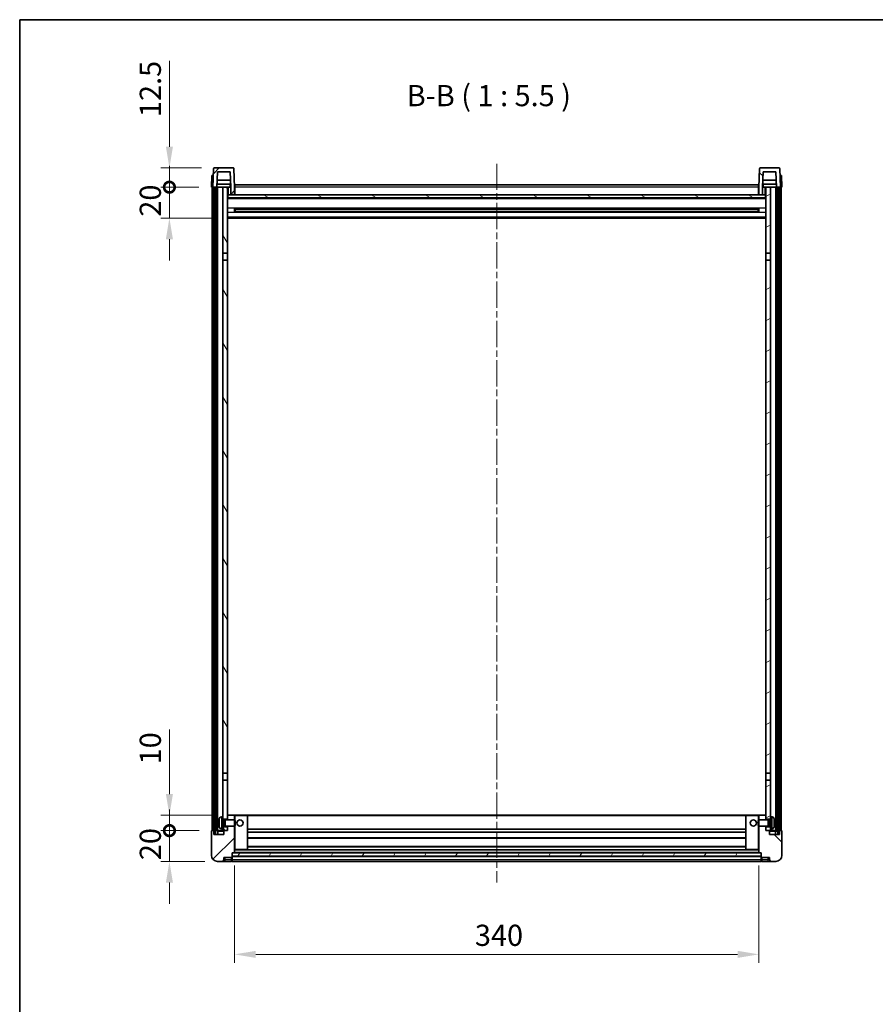
# Model space of a CAD drawing. Units: millimetres. Extents: x 0 to 11213, y 0 to 1546.
# Drawn here: x 1183 to 1738, y 907 to 1546 of the extents above; entities that cross this region are included whole.
import ezdxf

# ---------------------------------------------------------------- set-up
doc = ezdxf.new("R2010")
doc.units = ezdxf.units.MM
doc.header["$LTSCALE"] = 3
doc.linetypes.add('CHAIN', pattern=[0.3543, 0.2362, -0.0295, 0.0591, -0.0295])
doc.layers.get('Defpoints').update_dxf_attribs({"lineweight": 25})
for name, color, linetype, lineweight in [('Border (ISO)', 7, 'Continuous', 35), ('Centerline (ISO)', 131, 'Continuous', 18), ('Dimension (ISO)', 7, 'Continuous', 18), ('Hatch (ISO)', 1, 'Continuous', 18), ('Symbol (ISO)', 7, 'Continuous', 18), ('Visible (ISO)', 7, 'Continuous', 35), ('Visible Narrow (ISO)', 7, 'Continuous', 25)]:
    doc.layers.add(name, color=color, linetype=linetype, lineweight=lineweight)
doc.styles.add('Note Text (TK)', font='txt')
doc.dimstyles.new('Default - Method 1b (TK)', dxfattribs={"dimscale": 3, "dimtxt": 2.5, "dimasz": 2.5, "dimexe": 1, "dimexo": 1.5, "dimgap": 1, "dimtad": 1, "dimtoh": 1, "dimrnd": 1e-08, "dimdsep": 46, "dimtxsty": 'Note Text (TK)', "dimcen": 0.09, "dimdle": 5, "dimclrd": 100, "dimclre": 100, "dimclrt": 7, "dimadec": 1, "dimazin": 1, "dimtfac": 1, "dimtmove": 0, "dimatfit": 3, "dimfxl": 1, "dimtolj": 1, "dimlwd": -1, "dimlwe": -1, "dimarcsym": 0})
pattern_1 = [(45, (1103.25, -44), (-12.34785, 12.34785), [])]
pattern_2 = [(135.0002, (1103.25, -44), (-12.3478, -12.3479), [])]
pattern_3 = [(60, (1103.25, -44), (-15.12297, 8.73126), [])]

# ---------------------------------------------------------------- blocks, each defined once
blk = doc.blocks.new('図面枠 tk図枠')
at = {"layer": 'Border (ISO)'}
for q in [(405.5, 289), (14.5, 8)]:
    blk.add_line((14.5, 289), q, dxfattribs=at)
blk = doc.blocks.new('*D212')
at = {"layer": 'Defpoints', "color": 0}
for p in [(1322.34, 1005.02), (1662.34, 1005.02), (1662.34, 939.02)]:
    blk.add_point(p, dxfattribs=at)
at = {"layer": 'Dimension (ISO)', "color": 100}
for p, q in [((1322.34, 996.77), (1322.34, 933.52)), ((1662.34, 996.77), (1662.34, 933.52)), ((1336.09, 939.02), (1648.59, 939.02))]:
    blk.add_line(p, q, dxfattribs=at)
for points in [[(1336.09, 941.31), (1336.09, 936.73), (1322.34, 939.02)], [(1648.59, 941.31), (1648.59, 936.73), (1662.34, 939.02)]]:
    blk.add_solid(points, dxfattribs=at)
at = {"layer": 'Dimension (ISO)', "color": 7, "insert": (1478.2, 951.39), "char_height": 13.75, "attachment_point": 4, "style": 'Note Text (TK)'}
blk.add_mtext('\\A1;340', dxfattribs=at)
blk = doc.blocks.new('_DotSmall')
at = {"color": 0, "linetype": 'ByBlock', "const_width": 0.5}
blk.add_lwpolyline([(-0.0625, 0, 1), (0.0625, 0, 1)], format="xyb", close=True, dxfattribs=at)
blk = doc.blocks.new('*D223')
at = {"layer": 'Defpoints', "color": 0}
for p in [(1280.09, 1019.32), (1307.59, 1019.32), (1311.34, 999.32)]:
    blk.add_point(p, dxfattribs=at)
at = {"layer": 'Dimension (ISO)', "color": 100}
for p, q in [((1280.09, 1019.32), (1280.09, 1033.07)), ((1299.34, 1019.32), (1274.59, 1019.32)), ((1280.09, 999.32), (1280.09, 1019.32)), ((1303.09, 999.32), (1274.59, 999.32)), ((1280.09, 985.57), (1280.09, 971.82))]:
    blk.add_line(p, q, dxfattribs=at)
blk.add_solid([(1277.8, 985.57), (1282.38, 985.57), (1280.09, 999.32)], dxfattribs=at)
at = {"layer": 'Dimension (ISO)', "color": 100, "xscale": 13.75, "yscale": 13.75, "zscale": 13.75, "rotation": 270}
blk.add_blockref('_DotSmall', (1280.09, 1019.32), dxfattribs=at)
at = {"layer": 'Dimension (ISO)', "color": 7, "insert": (1267.71, 1000.18), "char_height": 13.75, "attachment_point": 4, "rotation": 90, "style": 'Note Text (TK)'}
blk.add_mtext('\\A1;20', dxfattribs=at)
blk = doc.blocks.new('*D224')
at = {"layer": 'Defpoints', "color": 0}
for p in [(1280.09, 1029.32), (1316.94, 1029.32), (1307.59, 1019.32)]:
    blk.add_point(p, dxfattribs=at)
at = {"layer": 'Dimension (ISO)', "color": 100}
for p, q in [((1280.09, 1043.07), (1280.09, 1085)), ((1308.69, 1029.32), (1274.59, 1029.32)), ((1280.09, 1019.32), (1280.09, 1029.32)), ((1299.34, 1019.32), (1274.59, 1019.32)), ((1280.09, 1019.32), (1280.09, 1005.57))]:
    blk.add_line(p, q, dxfattribs=at)
blk.add_solid([(1277.8, 1043.07), (1282.38, 1043.07), (1280.09, 1029.32)], dxfattribs=at)
at = {"layer": 'Dimension (ISO)', "color": 100, "xscale": 13.75, "yscale": 13.75, "zscale": 13.75, "rotation": 90}
blk.add_blockref('_DotSmall', (1280.09, 1019.32), dxfattribs=at)
at = {"layer": 'Dimension (ISO)', "color": 7, "insert": (1267.71, 1062.32), "char_height": 13.75, "attachment_point": 4, "rotation": 90, "style": 'Note Text (TK)'}
blk.add_mtext('\\A1;10', dxfattribs=at)
blk = doc.blocks.new('*D225')
at = {"layer": 'Defpoints', "color": 0}
for p in [(1280.09, 1436.82), (1307.34, 1436.82), (1316.84, 1416.82)]:
    blk.add_point(p, dxfattribs=at)
at = {"layer": 'Dimension (ISO)', "color": 100}
for p, q in [((1280.09, 1436.82), (1280.09, 1450.57)), ((1299.09, 1436.82), (1274.59, 1436.82)), ((1280.09, 1416.82), (1280.09, 1436.82)), ((1308.59, 1416.82), (1274.59, 1416.82)), ((1280.09, 1403.07), (1280.09, 1389.32))]:
    blk.add_line(p, q, dxfattribs=at)
blk.add_solid([(1277.8, 1403.07), (1282.38, 1403.07), (1280.09, 1416.82)], dxfattribs=at)
at = {"layer": 'Dimension (ISO)', "color": 100, "xscale": 13.75, "yscale": 13.75, "zscale": 13.75, "rotation": 270}
blk.add_blockref('_DotSmall', (1280.09, 1436.82), dxfattribs=at)
at = {"layer": 'Dimension (ISO)', "color": 7, "insert": (1267.71, 1417.68), "char_height": 13.75, "attachment_point": 4, "rotation": 90, "style": 'Note Text (TK)'}
blk.add_mtext('\\A1;20', dxfattribs=at)
blk = doc.blocks.new('*D226')
at = {"layer": 'Defpoints', "color": 0}
for p in [(1280.09, 1449.32), (1309.26, 1449.32), (1307.34, 1436.82)]:
    blk.add_point(p, dxfattribs=at)
at = {"layer": 'Dimension (ISO)', "color": 100}
for p, q in [((1280.09, 1463.07), (1280.09, 1518.75)), ((1301.01, 1449.32), (1274.59, 1449.32)), ((1280.09, 1436.82), (1280.09, 1449.32)), ((1299.09, 1436.82), (1274.59, 1436.82)), ((1280.09, 1436.82), (1280.09, 1423.07))]:
    blk.add_line(p, q, dxfattribs=at)
blk.add_solid([(1277.8, 1463.07), (1282.38, 1463.07), (1280.09, 1449.32)], dxfattribs=at)
at = {"layer": 'Dimension (ISO)', "color": 100, "xscale": 13.75, "yscale": 13.75, "zscale": 13.75, "rotation": 90}
blk.add_blockref('_DotSmall', (1280.09, 1436.82), dxfattribs=at)
at = {"layer": 'Dimension (ISO)', "color": 7, "insert": (1267.71, 1482.32), "char_height": 13.75, "attachment_point": 4, "rotation": 90, "style": 'Note Text (TK)'}
blk.add_mtext('\\A1;12.5', dxfattribs=at)

msp = doc.modelspace()

# ---------------------------------------------------------------- hatches: boundary and pattern name
at = {"layer": 'Hatch (ISO)'}
h = msp.add_hatch(dxfattribs=at)
h.set_pattern_fill('ANSI31', color=256, scale=139.7, style=0)
h.set_pattern_definition(pattern_1)
edge = h.paths.add_edge_path()
edge.add_line((1311.1879, 1446.8168), (1319.4865, 1446.8168))
edge.add_line((1319.4865, 1446.8168), (1319.8357, 1436.8168))
edge.add_line((1319.8357, 1436.8168), (1319.8372, 1436.8168))
edge.add_line((1319.8372, 1436.8168), (1319.8372, 1431.8168))
edge.add_line((1319.8372, 1431.8168), (1322.3372, 1431.8168))
edge.add_line((1322.3372, 1431.8168), (1322.3372, 1436.8168))
edge.add_line((1322.3372, 1436.8168), (1321.9175, 1448.8343))
edge.add_ellipse((1321.4178, 1448.8168), major_axis=(0.4997, 0.0174), ratio=1, start_angle=0, end_angle=88)
edge.add_line((1321.4178, 1449.3168), (1309.2566, 1449.3168))
edge.add_ellipse((1309.2566, 1448.8168), major_axis=(0, 0.5), ratio=1, start_angle=0, end_angle=88)
edge.add_line((1308.7569, 1448.8343), (1308.3372, 1436.8168))
edge.add_line((1308.3372, 1436.8168), (1309.0872, 1436.8168))
edge.add_line((1309.0872, 1436.8168), (1310.0872, 1436.8168))
edge.add_line((1310.0872, 1436.8168), (1310.8387, 1436.8168))
edge.add_line((1310.8387, 1436.8168), (1311.1879, 1446.8168))
h = msp.add_hatch(dxfattribs=at)
h.set_pattern_fill('ANSI31', color=256, scale=139.7, angle=90.0002105, style=0)
h.set_pattern_definition(pattern_2)
edge = h.paths.add_edge_path()
edge.add_line((1662.3372, 1431.8168), (1664.8372, 1431.8168))
edge.add_line((1664.8372, 1431.8168), (1664.8372, 1436.8168))
edge.add_line((1664.8372, 1436.8168), (1664.8387, 1436.8168))
edge.add_line((1664.8387, 1436.8168), (1665.1879, 1446.8168))
edge.add_line((1665.1879, 1446.8168), (1673.4865, 1446.8168))
edge.add_line((1673.4865, 1446.8168), (1673.8357, 1436.8168))
edge.add_line((1673.8357, 1436.8168), (1674.5872, 1436.8168))
edge.add_line((1674.5872, 1436.8168), (1675.5872, 1436.8168))
edge.add_line((1675.5872, 1436.8168), (1676.3372, 1436.8168))
edge.add_line((1676.3372, 1436.8168), (1675.9175, 1448.8343))
edge.add_ellipse((1675.4178, 1448.8168), major_axis=(0.4997, 0.0174), ratio=1, start_angle=0, end_angle=88)
edge.add_line((1675.4178, 1449.3168), (1663.2566, 1449.3168))
edge.add_ellipse((1663.2566, 1448.8168), major_axis=(0, 0.5), ratio=1, start_angle=0, end_angle=88)
edge.add_line((1662.7569, 1448.8343), (1662.3372, 1436.8168))
edge.add_line((1662.3372, 1436.8168), (1662.3372, 1431.8168))
h = msp.add_hatch(dxfattribs=at)
h.set_pattern_fill('ANSI31', color=256, scale=139.7, angle=14.9999778, style=0)
h.set_pattern_definition(pattern_3)
h.paths.add_polyline_path([(1674.5872, 1436.8168), (1674.5872, 1017.3168), (1675.5872, 1017.3168), (1675.5872, 1436.8168)])
h.paths.add_polyline_path([(1309.0872, 1436.8168), (1309.0872, 1017.3168), (1310.0872, 1017.3168), (1310.0872, 1436.8168)])
h = msp.add_hatch(dxfattribs=at)
h.set_pattern_fill('ANSI31', color=256, scale=139.7, angle=75.0001754, style=0)
h.set_pattern_definition([(120.0002, (1103.25, -44), (-15.12294, -8.7313), [])])
h.paths.add_polyline_path([(1314.8372, 1021.8168), (1314.8372, 1020.3168), (1314.8372, 1019.3168), (1315.5872, 1019.3168), (1317.8372, 1019.3168), (1317.8372, 1021.8168)])
h.paths.add_polyline_path([(1314.8372, 1394.0668), (1317.8372, 1394.0668), (1317.8372, 1436.8168), (1314.8372, 1436.8168)])
h.paths.add_polyline_path([(1314.8372, 1028.3168), (1314.8372, 1026.8168), (1317.8372, 1026.8168), (1317.8372, 1029.2168), (1317.8372, 1052.0668), (1314.8372, 1052.0668)])
h.paths.add_polyline_path([(1314.8372, 1056.5668), (1317.8372, 1056.5668), (1317.8372, 1389.5668), (1314.8372, 1389.5668)])
h = msp.add_hatch(dxfattribs=at)
h.set_pattern_fill('ANSI31', color=256, scale=139.7, angle=105.0002455, style=0)
h.set_pattern_definition([(150.0002, (1103.25, -44), (-8.73119, -15.123), [])])
h.paths.add_polyline_path([(1318.0872, 1431.8168), (1318.0872, 1429.8168), (1666.5872, 1429.8168), (1666.5872, 1431.8168), (1664.8372, 1431.8168), (1662.3372, 1431.8168), (1322.3372, 1431.8168), (1319.8372, 1431.8168)])
h = msp.add_hatch(dxfattribs=at)
h.set_pattern_fill('ANSI31', color=256, scale=139.7, angle=-14.9999778, style=0)
h.set_pattern_definition([(30, (1103.25, -44), (-8.73126, 15.12297), [])])
h.paths.add_polyline_path([(1669.8372, 1020.3168), (1669.8372, 1021.8168), (1666.8372, 1021.8168), (1666.8372, 1019.3168), (1669.0872, 1019.3168), (1669.8372, 1019.3168)])
h.paths.add_polyline_path([(1666.8372, 1394.0668), (1669.8372, 1394.0668), (1669.8372, 1436.8168), (1666.8372, 1436.8168)])
h.paths.add_polyline_path([(1669.8372, 1026.8168), (1669.8372, 1028.3168), (1669.8372, 1052.0668), (1666.8372, 1052.0668), (1666.8372, 1029.2168), (1666.8372, 1026.8168)])
h.paths.add_polyline_path([(1666.8372, 1056.5668), (1669.8372, 1056.5668), (1669.8372, 1389.5668), (1666.8372, 1389.5668)])
h = msp.add_hatch(dxfattribs=at)
h.set_pattern_fill('ANSI31', color=256, scale=139.7, style=0)
h.set_pattern_definition(pattern_1)
edge = h.paths.add_edge_path()
edge.add_line((1311.3372, 999.3168), (1314.3372, 999.3168))
edge.add_ellipse((1314.3372, 1000.3168), major_axis=(0, -1), ratio=1, start_angle=0, end_angle=90)
edge.add_line((1315.3372, 1000.3168), (1315.3372, 1001.8168))
edge.add_line((1315.3372, 1001.8168), (1320.3372, 1001.8168))
edge.add_line((1320.3372, 1001.8168), (1320.3372, 1002.0168))
edge.add_line((1320.3372, 1002.0168), (1320.5872, 1002.0168))
edge.add_ellipse((1320.5872, 1002.2668), major_axis=(0, -0.25), ratio=1, start_angle=0, end_angle=90)
edge.add_line((1320.8372, 1002.2668), (1320.8372, 1002.8168))
edge.add_line((1320.8372, 1002.8168), (1320.8372, 1004.8168))
edge.add_line((1320.8372, 1004.8168), (1320.8372, 1004.9168))
edge.add_line((1320.8372, 1004.9168), (1322.2372, 1004.9168))
edge.add_ellipse((1322.2372, 1005.0168), major_axis=(0, -0.1), ratio=1, start_angle=0, end_angle=90)
edge.add_line((1322.3372, 1005.0168), (1322.3372, 1022.3168))
edge.add_line((1322.3372, 1022.3168), (1317.8372, 1022.3168))
edge.add_line((1317.8372, 1022.3168), (1317.8372, 1021.8168))
edge.add_line((1317.8372, 1021.8168), (1317.8372, 1019.3168))
edge.add_line((1317.8372, 1019.3168), (1315.5872, 1019.3168))
edge.add_ellipse((1315.5872, 1019.0668), major_axis=(0, 0.25), ratio=1, start_angle=0, end_angle=90)
edge.add_line((1315.3372, 1019.0668), (1315.3372, 1016.8168))
edge.add_line((1315.3372, 1016.8168), (1308.8372, 1016.8168))
edge.add_line((1308.8372, 1016.8168), (1308.8372, 1019.0668))
edge.add_ellipse((1308.5872, 1019.0668), major_axis=(0.25, 0), ratio=1, start_angle=0, end_angle=90)
edge.add_line((1308.5872, 1019.3168), (1307.5872, 1019.3168))
edge.add_ellipse((1307.5872, 1019.0668), major_axis=(0, 0.25), ratio=1, start_angle=0, end_angle=90)
edge.add_line((1307.3372, 1019.0668), (1307.3372, 1003.3168))
edge.add_ellipse((1311.3372, 1003.3168), major_axis=(-4, 0), ratio=1, start_angle=0, end_angle=90)
edge = h.paths.add_edge_path()
edge.add_ellipse((1322.2372, 1029.2168), major_axis=(0.1, 0), ratio=1, start_angle=0, end_angle=90)
edge.add_line((1322.2372, 1029.3168), (1317.9372, 1029.3168))
edge.add_ellipse((1317.9372, 1029.2168), major_axis=(0, 0.1), ratio=1, start_angle=0, end_angle=90)
edge.add_line((1317.8372, 1029.2168), (1317.8372, 1026.8168))
edge.add_line((1317.8372, 1026.8168), (1317.8372, 1026.3168))
edge.add_line((1317.8372, 1026.3168), (1322.3372, 1026.3168))
edge.add_line((1322.3372, 1026.3168), (1322.3372, 1029.2168))
h = msp.add_hatch(dxfattribs=at)
h.set_pattern_fill('ANSI31', color=256, scale=139.7, angle=90.0002105, style=0)
h.set_pattern_definition(pattern_2)
edge = h.paths.add_edge_path()
edge.add_line((1670.3372, 999.3168), (1673.3372, 999.3168))
edge.add_ellipse((1673.3372, 1003.3168), major_axis=(0, -4), ratio=1, start_angle=0, end_angle=90)
edge.add_line((1677.3372, 1003.3168), (1677.3372, 1019.0668))
edge.add_ellipse((1677.0872, 1019.0668), major_axis=(0.25, 0), ratio=1, start_angle=0, end_angle=90)
edge.add_line((1677.0872, 1019.3168), (1676.0872, 1019.3168))
edge.add_ellipse((1676.0872, 1019.0668), major_axis=(0, 0.25), ratio=1, start_angle=0, end_angle=90)
edge.add_line((1675.8372, 1019.0668), (1675.8372, 1016.8168))
edge.add_line((1675.8372, 1016.8168), (1669.3372, 1016.8168))
edge.add_line((1669.3372, 1016.8168), (1669.3372, 1019.0668))
edge.add_ellipse((1669.0872, 1019.0668), major_axis=(0.25, 0), ratio=1, start_angle=0, end_angle=90)
edge.add_line((1669.0872, 1019.3168), (1666.8372, 1019.3168))
edge.add_line((1666.8372, 1019.3168), (1666.8372, 1021.8168))
edge.add_line((1666.8372, 1021.8168), (1666.8372, 1022.3168))
edge.add_line((1666.8372, 1022.3168), (1662.3372, 1022.3168))
edge.add_line((1662.3372, 1022.3168), (1662.3372, 1005.0168))
edge.add_ellipse((1662.4372, 1005.0168), major_axis=(-0.1, 0), ratio=1, start_angle=0, end_angle=90)
edge.add_line((1662.4372, 1004.9168), (1663.8372, 1004.9168))
edge.add_line((1663.8372, 1004.9168), (1663.8372, 1004.8168))
edge.add_line((1663.8372, 1004.8168), (1663.8372, 1002.8168))
edge.add_line((1663.8372, 1002.8168), (1663.8372, 1002.2668))
edge.add_ellipse((1664.0872, 1002.2668), major_axis=(-0.25, 0), ratio=1, start_angle=0, end_angle=90)
edge.add_line((1664.0872, 1002.0168), (1664.3372, 1002.0168))
edge.add_line((1664.3372, 1002.0168), (1664.3372, 1001.8168))
edge.add_line((1664.3372, 1001.8168), (1669.3372, 1001.8168))
edge.add_line((1669.3372, 1001.8168), (1669.3372, 1000.3168))
edge.add_ellipse((1670.3372, 1000.3168), major_axis=(-1, 0), ratio=1, start_angle=0, end_angle=90)
edge = h.paths.add_edge_path()
edge.add_ellipse((1662.4372, 1029.2168), major_axis=(0, 0.1), ratio=1, start_angle=0, end_angle=90)
edge.add_line((1662.3372, 1029.2168), (1662.3372, 1026.3168))
edge.add_line((1662.3372, 1026.3168), (1666.8372, 1026.3168))
edge.add_line((1666.8372, 1026.3168), (1666.8372, 1026.8168))
edge.add_line((1666.8372, 1026.8168), (1666.8372, 1029.2168))
edge.add_ellipse((1666.7372, 1029.2168), major_axis=(0.1, 0), ratio=1, start_angle=0, end_angle=90)
edge.add_line((1666.7372, 1029.3168), (1662.4372, 1029.3168))
h = msp.add_hatch(dxfattribs=at)
h.set_pattern_fill('ANSI31', color=256, scale=139.7, angle=14.9999778, style=0)
h.set_pattern_definition(pattern_3)
h.paths.add_polyline_path([(1320.8372, 1004.8168), (1320.8372, 1002.8168), (1663.8372, 1002.8168), (1663.8372, 1004.8168)])

# ---------------------------------------------------------------- linework, layer by layer
at = {"layer": 'Centerline (ISO)', "linetype": 'CHAIN', "ltscale": 23.990969}
msp.add_line((1492.3372, 1452.0668), (1492.3372, 985.5668), dxfattribs=at)
at = {"layer": 'Visible (ISO)'}
for p, q in [((1307.5991, 1444.3168), (1307.3372, 1436.8168)), ((1307.5991, 1444.3168), (1308.5985, 1444.3168)), ((1308.7569, 1448.8343), (1308.3372, 1436.8168)), ((1308.5991, 1444.3168), (1308.5985, 1444.3168)), ((1321.4178, 1449.3168), (1309.2566, 1449.3168)), ((1310.8387, 1436.8168), (1311.1879, 1446.8168)), ((1311.1879, 1446.8168), (1319.4865, 1446.8168)), ((1319.4865, 1446.8168), (1319.8357, 1436.8168)), ((1322.3372, 1436.8168), (1321.9175, 1448.8343)), ((1662.7569, 1448.8343), (1662.3372, 1436.8168)), ((1675.4178, 1449.3168), (1663.2566, 1449.3168)), ((1664.8387, 1436.8168), (1665.1879, 1446.8168)), ((1665.1879, 1446.8168), (1673.4865, 1446.8168)), ((1673.4865, 1446.8168), (1673.8357, 1436.8168)), ((1676.3372, 1436.8168), (1675.9175, 1448.8343)), ((1676.0759, 1444.3168), (1676.0753, 1444.3168)), ((1676.0759, 1444.3168), (1677.0753, 1444.3168)), ((1677.3372, 1436.8168), (1677.0753, 1444.3168)), ((1319.7658, 1438.8168), (1310.9086, 1438.8168)), ((1319.6785, 1441.3168), (1310.9959, 1441.3168)), ((1319.5872, 1438.8168), (1319.5872, 1436.8168)), ((1322.5872, 1438.3168), (1662.0872, 1438.3168)), ((1322.5872, 1436.8168), (1322.5872, 1438.3168)), ((1662.0872, 1438.3168), (1662.0872, 1436.8168)), ((1673.7658, 1438.8168), (1664.9086, 1438.8168)), ((1673.6785, 1441.3168), (1664.9959, 1441.3168)), ((1665.0872, 1438.8168), (1665.0872, 1436.8168)), ((1308.3366, 1436.8168), (1307.3372, 1436.8168)), ((1307.8372, 1019.3168), (1307.8372, 1436.8168)), ((1308.3372, 1436.8168), (1308.3366, 1436.8168)), ((1308.3372, 1436.8168), (1310.8387, 1436.8168)), ((1308.8372, 1019.3168), (1308.8372, 1436.8168)), ((1309.0872, 1436.8168), (1309.0872, 1017.3168)), ((1310.0872, 1436.8168), (1309.0872, 1436.8168)), ((1310.0872, 1017.3168), (1310.0872, 1436.8168)), ((1310.1872, 1019.3168), (1310.1872, 1436.8168)), ((1311.1872, 1436.8168), (1310.8387, 1436.8168)), ((1314.8372, 1436.8168), (1311.1872, 1436.8168)), ((1311.1872, 1019.3168), (1311.1872, 1436.8168)), ((1317.8372, 1436.8168), (1314.8372, 1436.8168)), ((1314.8372, 1436.8168), (1314.8372, 1394.0668)), ((1317.8372, 1394.0668), (1317.8372, 1436.8168)), ((1317.8372, 1436.8168), (1319.5872, 1436.8168)), ((1318.0872, 1431.8168), (1317.8372, 1431.8168)), ((1318.0872, 1431.8168), (1318.0872, 1429.8168)), ((1666.5872, 1431.8168), (1318.0872, 1431.8168)), ((1319.5872, 1436.8168), (1319.8357, 1436.8168)), ((1319.8357, 1436.8168), (1319.8372, 1436.8168)), ((1319.8372, 1436.8168), (1319.8372, 1431.8168)), ((1319.8372, 1431.8168), (1322.3372, 1431.8168)), ((1322.5872, 1436.8168), (1322.3372, 1436.8168)), ((1322.3372, 1431.8168), (1322.3372, 1436.8168)), ((1322.5872, 1431.9168), (1322.3372, 1431.9168)), ((1322.5872, 1436.8168), (1322.5872, 1431.8168)), ((1662.3372, 1436.8168), (1662.0872, 1436.8168)), ((1662.0872, 1431.8168), (1662.0872, 1436.8168)), ((1662.3372, 1431.9168), (1662.0872, 1431.9168)), ((1662.3372, 1436.8168), (1662.3372, 1431.8168)), ((1662.3372, 1431.8168), (1664.8372, 1431.8168)), ((1664.8372, 1431.8168), (1664.8372, 1436.8168)), ((1664.8372, 1436.8168), (1664.8387, 1436.8168)), ((1664.8387, 1436.8168), (1665.0872, 1436.8168)), ((1665.0872, 1436.8168), (1666.8372, 1436.8168)), ((1666.5872, 1429.8168), (1666.5872, 1431.8168)), ((1666.8372, 1431.8168), (1666.5872, 1431.8168)), ((1669.8372, 1436.8168), (1666.8372, 1436.8168)), ((1666.8372, 1436.8168), (1666.8372, 1394.0668)), ((1669.8372, 1394.0668), (1669.8372, 1436.8168)), ((1673.4872, 1436.8168), (1669.8372, 1436.8168)), ((1673.8357, 1436.8168), (1673.4872, 1436.8168)), ((1673.4872, 1019.3168), (1673.4872, 1436.8168)), ((1673.8357, 1436.8168), (1676.3372, 1436.8168)), ((1674.4872, 1019.3168), (1674.4872, 1436.8168)), ((1674.5872, 1436.8168), (1674.5872, 1017.3168)), ((1675.5872, 1436.8168), (1674.5872, 1436.8168)), ((1675.5872, 1017.3168), (1675.5872, 1436.8168)), ((1675.8372, 1019.3168), (1675.8372, 1436.8168)), ((1676.3378, 1436.8168), (1676.3372, 1436.8168)), ((1677.3372, 1436.8168), (1676.3378, 1436.8168)), ((1676.8372, 1019.3168), (1676.8372, 1436.8168)), ((1666.8372, 1429.7168), (1317.8372, 1429.7168)), ((1318.0872, 1429.8168), (1666.5872, 1429.8168)), ((1322.4077, 1420.6393), (1322.4077, 1422.9943)), ((1661.9928, 1422.8924), (1322.6816, 1422.8924)), ((1661.9928, 1420.7412), (1322.6816, 1420.7412)), ((1322.8372, 1422.8924), (1322.8372, 1420.7412)), ((1328.6372, 1422.6242), (1322.8372, 1422.6242)), ((1661.8372, 1422.5648), (1322.8372, 1422.5648)), ((1661.8372, 1421.0688), (1322.8372, 1421.0688)), ((1322.8372, 1421.0094), (1328.6372, 1421.0094)), ((1328.6372, 1422.8924), (1328.6372, 1422.6993)), ((1328.6372, 1422.6242), (1328.6372, 1422.6993)), ((1328.6372, 1420.9343), (1328.6372, 1421.0094)), ((1328.6372, 1420.9343), (1328.6372, 1420.7412)), ((1656.0372, 1422.6993), (1656.0372, 1422.8924)), ((1656.0372, 1422.6993), (1656.0372, 1422.6242)), ((1661.8372, 1422.6242), (1656.0372, 1422.6242)), ((1656.0372, 1421.0094), (1661.8372, 1421.0094)), ((1656.0372, 1421.0094), (1656.0372, 1420.9343)), ((1656.0372, 1420.7412), (1656.0372, 1420.9343)), ((1661.8372, 1420.7412), (1661.8372, 1422.8924)), ((1662.2667, 1422.9943), (1662.2667, 1420.6393)), ((1666.8372, 1416.8168), (1317.8372, 1416.8168)), ((1314.8372, 1394.0668), (1317.8372, 1394.0668)), ((1314.8372, 1389.5668), (1314.8372, 1394.0668)), ((1317.8372, 1394.0668), (1317.8372, 1389.5668)), ((1666.8372, 1394.0668), (1669.8372, 1394.0668)), ((1666.8372, 1389.5668), (1666.8372, 1394.0668)), ((1669.8372, 1394.0668), (1669.8372, 1389.5668)), ((1317.8372, 1389.5668), (1314.8372, 1389.5668)), ((1314.8372, 1389.5668), (1314.8372, 1056.5668)), ((1317.8372, 1056.5668), (1317.8372, 1389.5668)), ((1669.8372, 1389.5668), (1666.8372, 1389.5668)), ((1666.8372, 1389.5668), (1666.8372, 1056.5668)), ((1669.8372, 1056.5668), (1669.8372, 1389.5668)), ((1314.8372, 1056.5668), (1317.8372, 1056.5668)), ((1314.8372, 1052.0668), (1314.8372, 1056.5668)), ((1317.8372, 1056.5668), (1317.8372, 1052.0668)), ((1666.8372, 1056.5668), (1669.8372, 1056.5668)), ((1666.8372, 1052.0668), (1666.8372, 1056.5668)), ((1669.8372, 1056.5668), (1669.8372, 1052.0668)), ((1317.8372, 1052.0668), (1314.8372, 1052.0668)), ((1314.8372, 1052.0668), (1314.8372, 1028.3168)), ((1317.8372, 1026.8168), (1317.8372, 1052.0668)), ((1669.8372, 1052.0668), (1666.8372, 1052.0668)), ((1666.8372, 1052.0668), (1666.8372, 1026.8168)), ((1669.8372, 1028.3168), (1669.8372, 1052.0668)), ((1317.9372, 1029.3168), (1317.8372, 1029.3168)), ((1317.8372, 1029.2168), (1317.8372, 1026.3168)), ((1322.2372, 1029.3168), (1317.9372, 1029.3168)), ((1322.8372, 1029.3168), (1322.2372, 1029.3168)), ((1322.3372, 1026.3168), (1322.3372, 1029.2168)), ((1330.7372, 1029.3168), (1322.8372, 1029.3168)), ((1653.9372, 1029.3168), (1330.7372, 1029.3168)), ((1330.8372, 1007.0168), (1330.8372, 1029.2168)), ((1653.8372, 1029.2168), (1653.8372, 1007.0168)), ((1661.8372, 1029.3168), (1653.9372, 1029.3168)), ((1662.4372, 1029.3168), (1661.8372, 1029.3168)), ((1662.3372, 1029.2168), (1662.3372, 1026.3168)), ((1666.7372, 1029.3168), (1662.4372, 1029.3168)), ((1666.8372, 1029.3168), (1666.7372, 1029.3168)), ((1666.8372, 1026.3168), (1666.8372, 1029.2168)), ((1312.1232, 1024.5991), (1312.1232, 1024.0345)), ((1313.7783, 1028.2242), (1314.8372, 1028.3168)), ((1314.8372, 1020.3168), (1314.8372, 1028.3168)), ((1314.8372, 1026.8168), (1317.8372, 1026.8168)), ((1314.8372, 1026.1021), (1315.8078, 1026.1021)), ((1314.8372, 1022.5316), (1315.8078, 1022.5316)), ((1315.8078, 1026.1021), (1316.2372, 1026.3168)), ((1315.8078, 1022.5316), (1315.8078, 1026.1021)), ((1315.8078, 1022.5316), (1316.2372, 1022.3168)), ((1316.2372, 1022.3168), (1316.2372, 1026.3168)), ((1316.2372, 1026.3168), (1322.4077, 1026.3168)), ((1316.2372, 1022.3168), (1322.4077, 1022.3168)), ((1317.8372, 1022.3168), (1317.8372, 1019.3168)), ((1322.3372, 1005.0168), (1322.3372, 1022.3168)), ((1322.4077, 1022.3168), (1322.4077, 1026.3168)), ((1322.8372, 1025.8874), (1322.4077, 1026.3168)), ((1322.8372, 1022.7462), (1322.4077, 1022.3168)), ((1322.8372, 1025.8874), (1322.8372, 1022.7462)), ((1661.8372, 1025.8874), (1662.2667, 1026.3168)), ((1661.8372, 1022.7462), (1661.8372, 1025.8874)), ((1661.8372, 1022.7462), (1662.2667, 1022.3168)), ((1662.2667, 1026.3168), (1662.2667, 1022.3168)), ((1668.4372, 1026.3168), (1662.2667, 1026.3168)), ((1668.4372, 1022.3168), (1662.2667, 1022.3168)), ((1662.3372, 1022.3168), (1662.3372, 1005.0168)), ((1666.8372, 1026.8168), (1669.8372, 1026.8168)), ((1666.8372, 1019.3168), (1666.8372, 1022.3168)), ((1668.4372, 1026.3168), (1668.4372, 1022.3168)), ((1668.8666, 1026.1021), (1668.4372, 1026.3168)), ((1668.8666, 1022.5316), (1668.4372, 1022.3168)), ((1668.8666, 1026.1021), (1668.8666, 1022.5316)), ((1669.8372, 1026.1021), (1668.8666, 1026.1021)), ((1669.8372, 1022.5316), (1668.8666, 1022.5316)), ((1669.8372, 1028.3168), (1669.8372, 1020.3168)), ((1670.8961, 1028.2242), (1669.8372, 1028.3168)), ((1672.5512, 1024.0345), (1672.5512, 1024.5991)), ((1307.3372, 1019.0668), (1307.3372, 1003.3168)), ((1308.5872, 1019.3168), (1307.5872, 1019.3168)), ((1308.8372, 1019.3168), (1308.5872, 1019.3168)), ((1308.8372, 1019.3168), (1309.0872, 1019.3168)), ((1308.8372, 1016.8168), (1308.8372, 1019.0668)), ((1315.3372, 1016.8168), (1308.8372, 1016.8168)), ((1309.0872, 1017.3168), (1310.0872, 1017.3168)), ((1310.0872, 1019.3168), (1310.1872, 1019.3168)), ((1310.1872, 1019.3168), (1311.1872, 1019.3168)), ((1311.1872, 1019.3168), (1314.8372, 1019.3168)), ((1311.5872, 1019.0668), (1311.5872, 1016.8168)), ((1313.7783, 1020.4095), (1314.8372, 1020.3168)), ((1317.8372, 1021.8168), (1314.8372, 1021.8168)), ((1314.8372, 1020.3168), (1314.8372, 1019.3168)), ((1314.8372, 1019.3168), (1317.8372, 1019.3168)), ((1315.3372, 1019.0668), (1315.3372, 1016.8168)), ((1317.8372, 1019.3168), (1315.5872, 1019.3168)), ((1317.8372, 1019.3168), (1317.8372, 1021.8168)), ((1653.8372, 1020.3168), (1330.8372, 1020.3168)), ((1653.8372, 1018.3168), (1330.8372, 1018.3168)), ((1669.8372, 1021.8168), (1666.8372, 1021.8168)), ((1666.8372, 1021.8168), (1666.8372, 1019.3168)), ((1669.0872, 1019.3168), (1666.8372, 1019.3168)), ((1666.8372, 1019.3168), (1669.8372, 1019.3168)), ((1669.3372, 1016.8168), (1669.3372, 1019.0668)), ((1675.8372, 1016.8168), (1669.3372, 1016.8168)), ((1670.8961, 1020.4095), (1669.8372, 1020.3168)), ((1669.8372, 1019.3168), (1669.8372, 1020.3168)), ((1669.8372, 1019.3168), (1673.4872, 1019.3168)), ((1673.0872, 1016.8168), (1673.0872, 1019.0668)), ((1673.4872, 1019.3168), (1674.4872, 1019.3168)), ((1674.4872, 1019.3168), (1674.5872, 1019.3168)), ((1674.5872, 1017.3168), (1675.5872, 1017.3168)), ((1675.5872, 1019.3168), (1675.8372, 1019.3168)), ((1676.0872, 1019.3168), (1675.8372, 1019.3168)), ((1675.8372, 1019.0668), (1675.8372, 1016.8168)), ((1677.0872, 1019.3168), (1676.0872, 1019.3168)), ((1677.3372, 1003.3168), (1677.3372, 1019.0668)), ((1653.8372, 1014.3168), (1330.8372, 1014.3168)), ((1320.8372, 1002.2668), (1320.8372, 1004.9168)), ((1320.8372, 1004.9168), (1322.2372, 1004.9168)), ((1320.8372, 1004.8168), (1320.8372, 1002.8168)), ((1663.8372, 1004.8168), (1320.8372, 1004.8168)), ((1662.4372, 1004.9168), (1322.2372, 1004.9168)), ((1322.3372, 1006.9168), (1322.8372, 1006.9168)), ((1322.8372, 1006.9168), (1330.7372, 1006.9168)), ((1653.9372, 1006.9168), (1330.7372, 1006.9168)), ((1653.8372, 1008.9168), (1330.8372, 1008.9168)), ((1653.9372, 1006.9168), (1661.8372, 1006.9168)), ((1661.8372, 1006.9168), (1662.3372, 1006.9168)), ((1662.4372, 1004.9168), (1663.8372, 1004.9168)), ((1663.8372, 1004.9168), (1663.8372, 1002.2668)), ((1663.8372, 1002.8168), (1663.8372, 1004.8168)), ((1311.3372, 999.3168), (1314.3372, 999.3168)), ((1314.3372, 999.3168), (1316.3372, 999.3168)), ((1315.3372, 1000.3168), (1315.3372, 1001.8168)), ((1315.3372, 1001.8168), (1320.3372, 1001.8168)), ((1316.3372, 999.3168), (1320.3372, 999.3168)), ((1320.3372, 1001.8168), (1320.3372, 1002.0168)), ((1320.3372, 1002.0168), (1320.5872, 1002.0168)), ((1320.3372, 1000.3168), (1320.3372, 1001.8168)), ((1320.3372, 1000.3168), (1320.3372, 999.3168)), ((1320.5872, 999.5168), (1320.3372, 999.5168)), ((1320.8372, 1002.8168), (1663.8372, 1002.8168)), ((1663.8372, 1002.7168), (1320.8372, 1002.7168)), ((1320.8372, 1002.2668), (1320.8372, 1000.3168)), ((1320.8372, 999.3168), (1320.8372, 1000.3168)), ((1663.8372, 999.3168), (1320.8372, 999.3168)), ((1663.8372, 1000.3168), (1663.8372, 1002.2668)), ((1663.8372, 1000.3168), (1663.8372, 999.3168)), ((1664.0872, 1002.0168), (1664.3372, 1002.0168)), ((1664.0872, 999.5168), (1664.3372, 999.5168)), ((1664.3372, 1002.0168), (1664.3372, 1001.8168)), ((1664.3372, 1001.8168), (1669.3372, 1001.8168)), ((1664.3372, 1001.8168), (1664.3372, 1000.3168)), ((1664.3372, 999.3168), (1664.3372, 1000.3168)), ((1664.3372, 999.3168), (1668.3372, 999.3168)), ((1668.3372, 999.3168), (1670.3372, 999.3168)), ((1669.3372, 1001.8168), (1669.3372, 1000.3168)), ((1670.3372, 999.3168), (1673.3372, 999.3168))]:
    msp.add_line(p, q, dxfattribs=at)
for centre in [(1325.8372, 1024.3168), (1658.8372, 1024.3168)]:
    msp.add_circle(centre, 2, dxfattribs=at)
for centre, radius, start, end in [((1309.2566, 1448.8168), 0.5, 90, 178), ((1321.4178, 1448.8168), 0.5, 2, 90), ((1663.2566, 1448.8168), 0.5, 90, 178), ((1675.4178, 1448.8168), 0.5, 2, 90), ((1317.9372, 1029.2168), 0.1, 90, 180), ((1322.2372, 1029.2168), 0.1, 0, 90), ((1330.7372, 1029.2168), 0.1, 0, 90), ((1653.9372, 1029.2168), 0.1, 90, 180), ((1662.4372, 1029.2168), 0.1, 90, 180), ((1666.7372, 1029.2168), 0.1, 0, 90), ((1312.2478, 1026.5015), 0.1246, 159.9603927, 178.1851739), ((1318.2372, 1024.3168), 6.5, 151.8272659, 159.9603927), ((1313.9177, 1026.6303), 1.6, 95, 151.8272659), ((1670.7567, 1026.6303), 1.6, 28.1727341, 85), ((1666.4372, 1024.3168), 6.5, 20.0396073, 28.1727341), ((1672.4266, 1026.5015), 0.1246, 1.8148261, 20.0396073), ((1307.5872, 1019.0668), 0.25, 90, 180), ((1308.5872, 1019.0668), 0.25, 0, 90), ((1311.3372, 1019.0668), 0.25, 0, 90), ((1312.2478, 1022.1322), 0.1246, 181.8148261, 200.0396073), ((1318.2372, 1024.3168), 6.5, 200.0396073, 208.1727341), ((1313.9177, 1022.0034), 1.6, 208.1727341, 265), ((1315.5872, 1019.0668), 0.25, 90, 180), ((1669.0872, 1019.0668), 0.25, 0, 90), ((1670.7567, 1022.0034), 1.6, 275, 331.8272659), ((1666.4372, 1024.3168), 6.5, 331.8272659, 339.9603927), ((1672.4266, 1022.1322), 0.1246, 339.9603927, 358.1851739), ((1673.3372, 1019.0668), 0.25, 90, 180), ((1676.0872, 1019.0668), 0.25, 90, 180), ((1677.0872, 1019.0668), 0.25, 0, 90), ((1311.3372, 1003.3168), 4, 180, 270), ((1322.2372, 1005.0168), 0.1, 270, 0), ((1330.7372, 1007.0168), 0.1, 270, 0), ((1653.9372, 1007.0168), 0.1, 180, 270), ((1662.4372, 1005.0168), 0.1, 180, 270), ((1673.3372, 1003.3168), 4, 270, 0), ((1314.3372, 1000.3168), 1, 270, 0), ((1320.5872, 1002.2668), 0.25, 270, 0), ((1320.5872, 999.7668), 0.25, 270, 0), ((1664.0872, 1002.2668), 0.25, 180, 270), ((1664.0872, 999.7668), 0.25, 180, 270), ((1670.3372, 1000.3168), 1, 180, 270)]:
    msp.add_arc(centre, radius, start, end, dxfattribs=at)
for centre, major_axis, ratio, start_param, end_param in [((1318.225, 1024.3097), (-3.2829, 5.6083), 0.99488747, 0.69485901, 0.93384331), ((1318.225, 1024.1772), (-6.4737, 0.5671), 0.05101764, 0.10959827, 0.34858257), ((1318.225, 1024.4564), (-6.4737, -0.5671), 0.05101764, 5.93460274, 6.17358703), ((1318.225, 1024.324), (3.2829, 5.6083), 0.99488747, 2.20774935, 2.44673364), ((1666.4494, 1024.3097), (-3.2829, -5.6083), 0.99488747, 2.20774935, 2.44673364), ((1666.4494, 1024.1772), (6.4737, 0.5671), 0.05101764, 5.93460274, 6.17358703), ((1666.4494, 1024.4564), (6.4737, -0.5671), 0.05101764, 0.10959827, 0.34858257), ((1666.4494, 1024.324), (3.2829, -5.6083), 0.99488747, 0.69485901, 0.93384331)]:
    msp.add_ellipse(centre, major_axis=major_axis, ratio=ratio, start_param=start_param, end_param=end_param, dxfattribs=at)
for points, knots in [([(1311.787, 1024.7048), (1311.7826, 1024.7073), (1311.7789, 1024.7181), (1311.7743, 1024.7564), (1311.7733, 1024.7838), (1311.774, 1024.8457), (1311.7757, 1024.8843), (1311.7808, 1024.9563), (1311.7837, 1024.9883), (1311.787, 1025.0195)], [0, 0, 0, 0, 0.0125039067, 0.0125039067, 0.0250078135, 0.0250078135, 0.0375277995, 0.0375277995, 0.0466766392, 0.0466766392, 0.0466766392, 0.0466766392]), ([(1311.787, 1023.6141), (1311.7826, 1023.6555), (1311.7789, 1023.6992), (1311.7743, 1023.7789), (1311.7733, 1023.8148), (1311.774, 1023.8708), (1311.7756, 1023.8945), (1311.7808, 1023.9205), (1311.7837, 1023.927), (1311.787, 1023.9289)], [0, 0, 0, 0, 0.0124997785, 0.0124997785, 0.0249995571, 0.0249995571, 0.0375236714, 0.0375236714, 0.0466766062, 0.0466766062, 0.0466766062, 0.0466766062]), ([(1672.8874, 1025.0195), (1672.8918, 1024.9782), (1672.8955, 1024.9344), (1672.9001, 1024.8547), (1672.9011, 1024.8188), (1672.9004, 1024.7628), (1672.8988, 1024.7391), (1672.8936, 1024.7131), (1672.8907, 1024.7067), (1672.8874, 1024.7048)], [0, 0, 0, 0, 0.0124997785, 0.0124997785, 0.0249995571, 0.0249995571, 0.0375236714, 0.0375236714, 0.0466766062, 0.0466766062, 0.0466766062, 0.0466766062]), ([(1672.8874, 1023.9289), (1672.8918, 1023.9263), (1672.8955, 1023.9155), (1672.9001, 1023.8773), (1672.9011, 1023.8498), (1672.9004, 1023.7879), (1672.8988, 1023.7494), (1672.8936, 1023.6773), (1672.8907, 1023.6453), (1672.8874, 1023.6141)], [0, 0, 0, 0, 0.0125039067, 0.0125039067, 0.0250078135, 0.0250078135, 0.0375277995, 0.0375277995, 0.0466766392, 0.0466766392, 0.0466766392, 0.0466766392])]:
    msp.add_open_spline(points, degree=3, knots=knots, dxfattribs=at)
at = {"layer": 'Visible Narrow (ISO)'}
for p, q in [((1308.3366, 1436.8168), (1308.5985, 1444.3168)), ((1676.0759, 1444.3168), (1676.3378, 1436.8168)), ((1318.3372, 1431.8168), (1318.3372, 1436.8168)), ((1322.5872, 1436.3168), (1322.3372, 1436.3168)), ((1322.5872, 1432.3168), (1322.3372, 1432.3168)), ((1662.0872, 1436.8168), (1322.5872, 1436.8168)), ((1662.3372, 1436.3168), (1662.0872, 1436.3168)), ((1662.3372, 1432.3168), (1662.0872, 1432.3168)), ((1666.3372, 1436.8168), (1666.3372, 1431.8168)), ((1666.8372, 1429.3168), (1317.8372, 1429.3168)), ((1666.8372, 1423.2924), (1317.8372, 1423.2924)), ((1666.8372, 1420.3412), (1317.8372, 1420.3412)), ((1656.0372, 1422.6993), (1328.6372, 1422.6993)), ((1656.0372, 1420.9343), (1328.6372, 1420.9343)), ((1666.8372, 1417.3168), (1317.8372, 1417.3168)), ((1322.3372, 1029.2168), (1322.8372, 1029.2168)), ((1322.8372, 1029.3168), (1322.8372, 1029.2168)), ((1322.8372, 1029.2168), (1330.7372, 1029.2168)), ((1322.8372, 1025.8874), (1322.8372, 1029.2168)), ((1330.7372, 1029.2168), (1330.7372, 1029.3168)), ((1330.7372, 1029.2168), (1330.8372, 1029.2168)), ((1330.7372, 1029.2168), (1330.7372, 1007.0168)), ((1653.8372, 1029.0168), (1330.8372, 1029.0168)), ((1653.9372, 1029.2168), (1653.8372, 1029.2168)), ((1653.9372, 1029.3168), (1653.9372, 1029.2168)), ((1653.9372, 1007.0168), (1653.9372, 1029.2168)), ((1653.9372, 1029.2168), (1661.8372, 1029.2168)), ((1661.8372, 1029.3168), (1661.8372, 1029.2168)), ((1661.8372, 1029.2168), (1661.8372, 1025.8874)), ((1661.8372, 1029.2168), (1662.3372, 1029.2168)), ((1312.1307, 1026.5442), (1312.1307, 1026.5264)), ((1312.1307, 1024.5974), (1312.1307, 1024.0362)), ((1312.5073, 1021.248), (1312.5073, 1027.3857)), ((1313.7783, 1028.2242), (1313.7783, 1020.4095)), ((1322.8372, 1007.0168), (1322.8372, 1022.7462)), ((1661.8372, 1022.7462), (1661.8372, 1007.0168)), ((1670.8961, 1020.4095), (1670.8961, 1028.2242)), ((1672.1671, 1027.3857), (1672.1671, 1021.248)), ((1672.5437, 1026.5264), (1672.5437, 1026.5442)), ((1672.5437, 1024.0362), (1672.5437, 1024.5974)), ((1311.5872, 1019.0668), (1315.3372, 1019.0668)), ((1312.1307, 1022.1072), (1312.1307, 1022.0895)), ((1669.3372, 1019.0668), (1673.0872, 1019.0668)), ((1672.5437, 1022.0895), (1672.5437, 1022.1072)), ((1673.0872, 1019.0668), (1674.5872, 1019.0668)), ((1675.5872, 1019.0668), (1675.8372, 1019.0668)), ((1653.8372, 1014.6168), (1330.8372, 1014.6168)), ((1322.8372, 1007.0168), (1322.3372, 1007.0168)), ((1662.3372, 1006.6168), (1322.3372, 1006.6168)), ((1662.3372, 1005.2168), (1322.3372, 1005.2168)), ((1322.8372, 1007.0168), (1322.8372, 1006.9168)), ((1330.7372, 1007.0168), (1322.8372, 1007.0168)), ((1330.7372, 1007.0168), (1330.8372, 1007.0168)), ((1330.7372, 1006.9168), (1330.7372, 1007.0168)), ((1653.8372, 1008.6168), (1330.8372, 1008.6168)), ((1653.8372, 1007.0168), (1653.9372, 1007.0168)), ((1653.9372, 1007.0168), (1653.9372, 1006.9168)), ((1661.8372, 1007.0168), (1653.9372, 1007.0168)), ((1661.8372, 1006.9168), (1661.8372, 1007.0168)), ((1662.3372, 1007.0168), (1661.8372, 1007.0168)), ((1316.3372, 1000.3168), (1315.3372, 1000.3168)), ((1316.3372, 1000.3168), (1316.3372, 1001.8168)), ((1320.3372, 1000.3168), (1316.3372, 1000.3168)), ((1316.3372, 999.3168), (1316.3372, 1000.3168)), ((1320.5872, 1000.3168), (1320.3372, 1000.3168)), ((1320.5872, 1002.0168), (1320.5872, 1000.3168)), ((1320.8372, 1000.3168), (1320.5872, 1000.3168)), ((1320.5872, 999.5168), (1320.5872, 1000.3168)), ((1663.8372, 1002.4168), (1320.8372, 1002.4168)), ((1663.8372, 1000.3168), (1320.8372, 1000.3168)), ((1663.8372, 1000.3168), (1664.0872, 1000.3168)), ((1664.0872, 1000.3168), (1664.0872, 1002.0168)), ((1664.0872, 1000.3168), (1664.0872, 999.5168)), ((1664.0872, 1000.3168), (1664.3372, 1000.3168)), ((1668.3372, 1000.3168), (1664.3372, 1000.3168)), ((1668.3372, 1000.3168), (1668.3372, 1001.8168)), ((1668.3372, 999.3168), (1668.3372, 1000.3168)), ((1669.3372, 1000.3168), (1668.3372, 1000.3168))]:
    msp.add_line(p, q, dxfattribs=at)

# ---------------------------------------------------------------- block references
at = {"xscale": 5.5, "yscale": 5.5, "zscale": 5.5}
msp.add_blockref('図面枠 tk図枠', (1103.25, -44), dxfattribs=at)

# ---------------------------------------------------------------- texts
at = {"layer": 'Symbol (ISO)', "color": 7, "insert": (1434.0086, 1485.0742), "char_height": 13.75, "attachment_point": 7, "style": 'Note Text (TK)'}
msp.add_mtext('B-B ( 1 : 5.5 )', dxfattribs=at)

# ---------------------------------------------------------------- dimensions: what is measured, and where the dimension line sits
at = {"layer": 'Dimension (ISO)', "color": 100}
for base, p1, p2, override, picture, middle in [((1280.0872, 1449.3168), (1307.3372, 1436.8168), (1309.2566, 1449.3168), {"dimscale": 0, "dimtxt": 13.75, "dimasz": 13.75, "dimexe": 5.5, "dimexo": 8.25, "dimgap": 5.5, "dimtoh": 0, "dimdec": 2, "dimblk1": 'DotSmall', "dimsah": 1, "dimcen": 0.495, "dimdle": 0, "dimtol": 0, "dimlim": 0, "dimtp": 0, "dimtm": 0, "dimtdec": 2, "dimtix": 0, "dimtofl": 1, "dimtmove": 0, "dimatfit": 1}, '*D226', (1280.0872, 1497.7856)), ((1280.0872, 1436.8168), (1316.8372, 1416.8168), (1307.3372, 1436.8168), {"dimscale": 0, "dimtxt": 13.75, "dimasz": 13.75, "dimexe": 5.5, "dimexo": 8.25, "dimgap": 5.5, "dimtoh": 0, "dimdec": 2, "dimblk2": 'DotSmall', "dimsah": 1, "dimcen": 0.495, "dimdle": 0, "dimtol": 0, "dimlim": 0, "dimtp": 0, "dimtm": 0, "dimtdec": 2, "dimtix": 0, "dimtofl": 1, "dimtmove": 0, "dimatfit": 1}, '*D225', (1280.0872, 1426.8168)), ((1280.0872, 1029.3168), (1307.5872, 1019.3168), (1316.9372, 1029.3168), {"dimscale": 0, "dimtxt": 13.75, "dimasz": 13.75, "dimexe": 5.5, "dimexo": 8.25, "dimgap": 5.5, "dimtoh": 0, "dimdec": 2, "dimblk1": 'DotSmall', "dimsah": 1, "dimcen": 0.495, "dimdle": 0, "dimtol": 0, "dimlim": 0, "dimtp": 0, "dimtm": 0, "dimtdec": 2, "dimtix": 0, "dimtofl": 1, "dimtmove": 0, "dimatfit": 1}, '*D224', (1280.0872, 1070.9106)), ((1280.0872, 1019.3168), (1311.3372, 999.3168), (1307.5872, 1019.3168), {"dimscale": 0, "dimtxt": 13.75, "dimasz": 13.75, "dimexe": 5.5, "dimexo": 8.25, "dimgap": 5.5, "dimtoh": 0, "dimdec": 2, "dimblk2": 'DotSmall', "dimsah": 1, "dimcen": 0.495, "dimdle": 0, "dimtol": 0, "dimlim": 0, "dimtp": 0, "dimtm": 0, "dimtdec": 2, "dimtix": 0, "dimtofl": 1, "dimtmove": 0, "dimatfit": 1}, '*D223', (1280.0872, 1009.3168))]:
    dim = msp.add_linear_dim(base=base, p1=p1, p2=p2, angle=90, dimstyle='Default - Method 1b (TK)', override=override, dxfattribs=at)
    dim.commit()
    dim.dimension.update_dxf_attribs({"geometry": picture, "text_midpoint": middle, "dimtype": 160})
dim = msp.add_linear_dim(base=(1662.3372, 939.0168), p1=(1322.3372, 1005.0168), p2=(1662.3372, 1005.0168), dimstyle='Default - Method 1b (TK)', override={"dimscale": 0, "dimtxt": 13.75, "dimasz": 13.75, "dimexe": 5.5, "dimexo": 8.25, "dimgap": 5.5, "dimtoh": 0, "dimdec": 2, "dimcen": 0.495, "dimtol": 0, "dimlim": 0, "dimtp": 0, "dimtm": 0, "dimtdec": 2, "dimtix": 0, "dimtofl": 0, "dimtmove": 0, "dimatfit": 1}, dxfattribs=at)
dim.commit()
dim.dimension.update_dxf_attribs({"geometry": '*D212', "text_midpoint": (1492.3372, 939.0168), "dimtype": 160})

doc.saveas('drawing.dxf')
